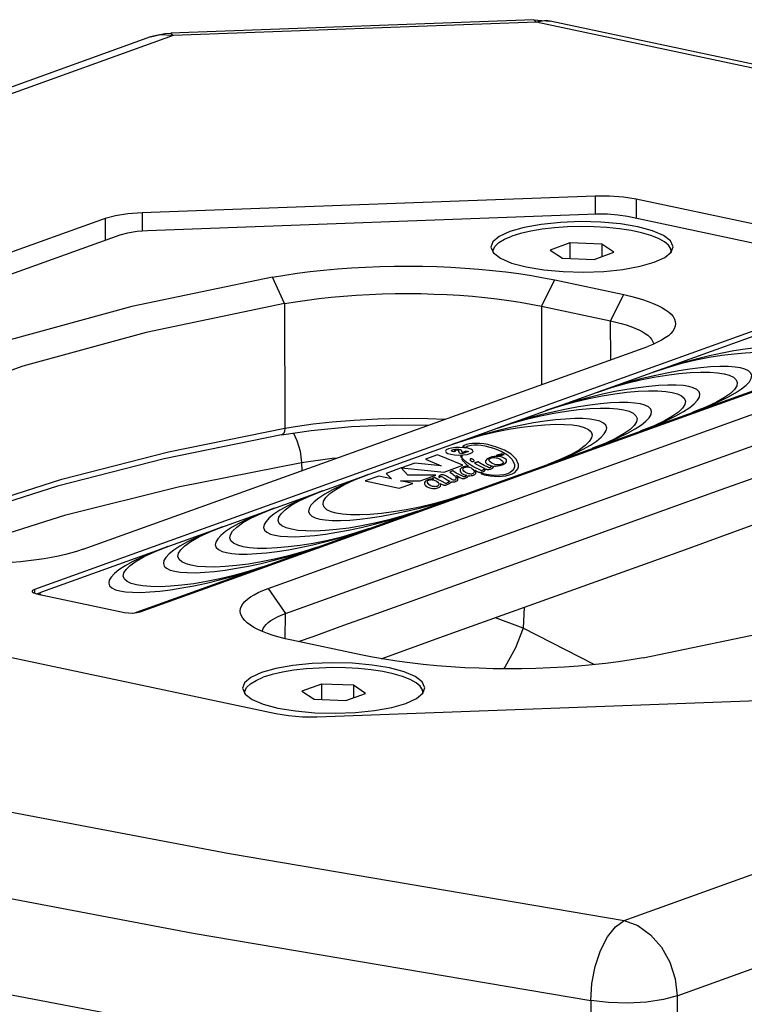
# Model space of a CAD drawing. Units: millimetres. Extents: x 0 to 420, y 0 to 297.
# Drawn here: x 361 to 374, y 259 to 277 of the extents above; entities that cross this region are included whole.
import ezdxf

# ---------------------------------------------------------------- set-up
doc = ezdxf.new("R2010")
doc.units = ezdxf.units.MM
doc.header["$LTSCALE"] = 23.1
doc.layers.get('0').update_dxf_attribs({"linetype": 'CONTINUOUS'})
doc.layers.add('SURFACE', color=7, linetype='CONTINUOUS')

msp = doc.modelspace()

# ---------------------------------------------------------------- linework, layer by layer
at = {"color": 7, "linetype": 'Continuous'}
for p, q in [((369.9922937, 276.8822642), (363.4639366, 276.6425783)), ((369.9922937, 276.8822642), (370.2858612, 276.8568395)), ((395.8391598, 271.4253182), (370.2858156, 276.8568492)), ((363.1021342, 276.5726789), (338.2937377, 267.657366)), ((371.0957931, 273.7109956), (362.947447, 273.411806)), ((384.0068159, 271.0690863), (371.834422, 273.6564086)), ((371.1201292, 273.3826878), (363.0486041, 273.0863189)), ((362.2833602, 273.3057143), (352.0738448, 269.6367538)), ((362.4685606, 273.3568477), (362.2833602, 273.3057143)), ((383.6188659, 270.8031185), (371.6763303, 273.3415828)), ((362.5485345, 273.0064299), (352.4659571, 269.3830867)), ((370.6418978, 272.8676811), (370.2889188, 272.7408322)), ((370.6418978, 272.8676811), (370.6422663, 272.5884569)), ((371.2140563, 272.8470035), (370.6418978, 272.8676811)), ((371.2140563, 272.8470035), (371.2143548, 272.6208185)), ((371.4332358, 272.699477), (371.2140563, 272.8470035)), ((369.2209834, 272.7948666), (369.2679038, 272.6873123)), ((369.2460546, 272.7393043), (369.2736103, 272.7644023)), ((369.2650459, 272.6938633), (369.261096, 272.718043)), ((370.2889188, 272.7408322), (370.5080983, 272.5933057)), ((371.0802568, 272.5726281), (371.4332358, 272.699477)), ((372.3493445, 272.6082719), (372.4652857, 272.7048326)), ((372.4742822, 272.7286239), (372.4499013, 272.7640522)), ((372.4586213, 272.6992822), (372.4610587, 272.7222662)), ((372.4610759, 272.7222662), (372.4611035, 272.7013495)), ((372.4652857, 272.7048326), (372.5009683, 272.7991954)), ((370.5080983, 272.5933057), (371.0802568, 272.5726281)), ((372.1587702, 272.5211763), (372.3493445, 272.6082719)), ((370.3718488, 272.2016761), (371.611475, 271.9381854)), ((370.1299391, 271.7301919), (371.3695653, 271.4667012)), ((374.3423435, 271.4276536), (361.0143128, 266.6380025)), ((374.4067859, 271.3580454), (361.139893, 266.5903652)), ((372.1302814, 271.1006924), (372.1428517, 271.0644666)), ((372.1428517, 271.0644666), (372.1447705, 271.0485473)), ((361.8895096, 267.3598453), (372.0427382, 271.0085781)), ((362.8491832, 266.2270443), (376.116076, 270.9947246)), ((362.9135241, 266.2343126), (376.2415547, 271.0239637)), ((365.2131293, 266.6533881), (375.366358, 270.3021209)), ((365.5274096, 266.202326), (375.6806382, 269.8510589)), ((353.3141003, 266.9633277), (365.3553825, 264.4038742)), ((360.9990341, 266.5766444), (361.0503049, 266.5604199)), ((361.0503049, 266.5604199), (362.632981, 266.2240117)), ((361.1173456, 266.5788879), (361.0601388, 266.5583296)), ((361.1085939, 266.5649366), (361.1086162, 266.5480255)), ((367.2463997, 265.3915752), (368.3896719, 265.8024207)), ((366.8840188, 265.4602901), (365.6443926, 265.7237808)), ((366.1758137, 264.9355852), (365.8228347, 264.8087363)), ((366.1758137, 264.9355852), (366.1761822, 264.656361)), ((366.7479722, 264.9149076), (366.1758137, 264.9355852)), ((366.7479722, 264.9149076), (366.7482707, 264.6887226)), ((366.9671517, 264.7673811), (366.7479722, 264.9149076)), ((367.9992016, 264.7727367), (368.0348842, 264.8670996)), ((364.7548993, 264.8627708), (364.8018197, 264.7552164)), ((364.8054626, 264.8201433), (364.7843964, 264.7951552)), ((364.7989618, 264.7617675), (364.7950119, 264.7859471)), ((365.8228347, 264.8087363), (366.0420142, 264.6612098)), ((366.6141727, 264.6405322), (366.9671517, 264.7673811)), ((367.8832603, 264.676176), (367.9992016, 264.7727367)), ((367.9848356, 264.8359436), (368.0027031, 264.8220685)), ((367.9925372, 264.7671863), (367.9949745, 264.7901703)), ((367.9949918, 264.7901703), (367.9950194, 264.7692536)), ((368.0027031, 264.8220685), (368.0101102, 264.8015846)), ((365.1285849, 264.5750303), (365.3922325, 264.5046128)), ((366.0420142, 264.6612098), (366.6141727, 264.6405322)), ((366.0940113, 264.3492871), (374.3585609, 264.6527435)), ((367.6926861, 264.5890805), (367.8832603, 264.676176))]:
    msp.add_line(p, q, dxfattribs=at)
at = {"color": 9, "linetype": 'Continuous'}
for p, q in [((370.0347997, 276.8362187), (363.5064425, 276.5965328)), ((370.0347997, 276.8362187), (369.9922937, 276.8822642)), ((370.2237157, 276.8652257), (370.0347997, 276.8362187)), ((395.5881439, 271.4046877), (370.0347997, 276.8362187)), ((370.2858156, 276.8568492), (370.2237157, 276.8652257)), ((363.5064425, 276.5965328), (338.6980252, 267.6812124)), ((363.4639366, 276.6425783), (363.5064425, 276.5965328)), ((371.0957931, 273.7109956), (371.0962265, 273.3826563)), ((371.834422, 273.6564086), (371.8348819, 273.3078816)), ((362.947447, 273.411806), (362.9478864, 273.0788273)), ((362.2833602, 273.3057143), (362.2838807, 272.9113221)), ((365.5096603, 271.777594), (365.2935565, 272.2537772)), ((370.1299391, 271.7301919), (370.3718488, 272.2016761)), ((365.5096603, 271.777594), (365.5162273, 269.5349857)), ((371.3695653, 271.4667012), (371.611475, 271.9381854)), ((370.1299391, 271.7301919), (370.1324566, 270.3220864)), ((371.3793619, 270.7701827), (371.3695653, 271.4667012)), ((363.4221113, 269.109552), (365.5162273, 269.5349857)), ((371.6176871, 260.6839221), (396.4258458, 269.5991496)), ((365.8144631, 268.9172664), (365.8214074, 268.7728386)), ((372.5688357, 259.3289382), (397.3769733, 268.2441581)), ((361.0143128, 266.6380025), (361.0144002, 266.5717818)), ((365.2131293, 266.6533881), (365.5274096, 266.202326)), ((369.8195888, 266.316287), (369.7997279, 265.9434974)), ((362.8491832, 266.2270443), (362.8491931, 266.2195384)), ((365.5222661, 265.7516847), (365.5274096, 266.202326)), ((371.0810487, 265.2859326), (369.7997279, 265.9434974)), ((371.0162793, 259.2429659), (371.0185621, 257.5132461)), ((372.5688357, 259.3289382), (372.5711186, 257.5992184))]:
    msp.add_line(p, q, dxfattribs=at)
at = {"color": 7, "linetype": 'Continuous'}
for points in [[(363.1021342, 276.5726789), (363.3589533, 276.6340985), (363.4639154, 276.6425775)], [(371.834422, 273.6564086), (371.6087764, 273.6924566), (371.3568439, 273.7110752), (371.0957931, 273.7109956)], [(362.947447, 273.411806), (362.6950682, 273.3930336), (362.4685606, 273.3568477)], [(371.6763303, 273.3415828), (371.5064151, 273.3687276), (371.3167052, 273.3827478), (371.1201292, 273.3826878)], [(372.5009683, 272.7991954), (372.4540479, 272.9067498), (372.3274324, 273.0019814), (372.1272827, 273.0869359), (371.863635, 273.1573534), (371.5497099, 273.2097028), (371.2012487, 273.2413592), (370.8357248, 273.250735), (370.4714671, 273.2373603), (370.126741, 273.2019056), (369.8188326, 273.1461488), (369.5631815, 273.0728857)], [(363.0486041, 273.0863189), (362.8585582, 273.0721829), (362.6879938, 273.0449343), (362.5485345, 273.0064299)], [(369.5631815, 273.0728857), (369.3726072, 272.9857902), (369.256666, 272.8892295), (369.2209834, 272.7948666)], [(372.4610587, 272.7222662), (372.454572, 272.7619747), (372.415294, 272.8271973), (372.3412973, 272.8900287), (372.234235, 272.9490654), (372.0964986, 273.0029886), (371.931165, 273.0505938), (371.7419273, 273.0908175), (371.5330129, 273.1227612), (371.3090886, 273.1457114), (371.0751565, 273.1591553), (370.8364422, 273.1627926), (370.5982781, 273.1565422), (370.3659846, 273.1405436), (370.1447507, 273.1151541), (369.9395183, 273.0809411), (369.754872, 273.0386687), (369.5949365, 272.9892811)], [(369.261096, 272.718043), (369.2639007, 272.7444912), (369.295897, 272.8101043), (369.3628568, 272.8737081), (369.4632845, 272.9338818), (369.5949365, 272.9892811)], [(369.2679038, 272.6873123), (369.3945193, 272.5920807), (369.594669, 272.5071261), (369.8583167, 272.4367087), (370.1722418, 272.3843592), (370.520703, 272.3527029), (370.8862269, 272.3433271), (371.2504846, 272.3567018), (371.5952107, 272.3921565), (371.9031192, 272.4479133), (372.1587702, 272.5211763)], [(365.2935565, 272.2537772), (365.5127039, 272.2908218), (365.7387637, 272.3242196), (365.9717697, 272.3539785), (366.2131708, 272.3801994), (366.4617195, 272.4026191), (366.7133427, 272.4208476), (366.9677902, 272.434913), (367.2253086, 272.4448283), (367.4824433, 272.4504949), (367.7381528, 272.4519899), (367.9934579, 272.4493757), (368.247966, 272.4426556), (368.502693, 272.4317442), (368.7565528, 272.4165855), (369.0060973, 272.3973502), (369.2515756, 272.3740199), (369.4927221, 272.3465727), (369.7255877, 272.3154823), (369.9490189, 272.2810358), (370.1644286, 272.2431031), (370.3718488, 272.2016761)], [(365.2935565, 272.2537772), (362.7618132, 271.7263796), (360.5086803, 271.1096542)], [(365.5096603, 271.777594), (365.7089811, 271.811329), (365.9143457, 271.8417315), (366.1265729, 271.8688488), (366.3460613, 271.8926835), (366.5715276, 271.9130602), (366.8012685, 271.929759), (367.0336542, 271.9426039), (367.267351, 271.9515936), (367.5010988, 271.9567708), (367.7339212, 271.9581702), (367.9659747, 271.9557942), (368.1976997, 271.9496373), (368.4292485, 271.9396922), (368.6596233, 271.9259444), (368.8875387, 271.9083778), (369.1116518, 271.8870213), (369.3303897, 271.8620844), (369.5421225, 271.8338217), (369.7456256, 271.8024348), (369.9412966, 271.7679127), (370.1299391, 271.7301919)], [(365.5096603, 271.777594), (363.0208169, 271.2591331), (360.805863, 270.652858), (358.9052511, 269.9698412), (357.3536927, 269.2225571), (356.1795244, 268.4246533)], [(371.611475, 271.9381854), (371.7316976, 271.9107765), (371.8446353, 271.8814097), (371.9503598, 271.8500997), (372.0494595, 271.8166159), (372.1410594, 271.7811383), (372.2234497, 271.7443269), (372.2965142, 271.7063426), (372.3605944, 271.6670503), (372.4152562, 271.626707), (372.4606012, 271.5851616), (372.4962526, 271.5425414), (372.5215761, 271.4995401), (372.5366399, 271.4561584), (372.5413763, 271.4123903), (372.5357574, 271.3689495), (372.52003, 271.3259952), (372.4942309, 271.2833658), (372.4585091, 271.24131), (372.4432856, 271.2263787)], [(371.3695653, 271.4667012), (371.4700187, 271.4438673), (371.5643995, 271.419392), (371.6527645, 271.393288), (371.735602, 271.365363), (371.8121779, 271.3357672), (371.8810597, 271.3050515), (371.9421472, 271.2733508), (371.9957235, 271.2405531), (372.0414233, 271.2068735), (372.0793298, 271.1721867), (372.1091262, 271.1365995), (372.1302814, 271.1006924)], [(372.4432856, 271.2263787), (372.4126144, 271.1996601), (372.356495, 271.1585967), (372.2911789, 271.1188901), (372.2173234, 271.0807802), (372.1345448, 271.0440044), (372.0427382, 271.0085781)], [(365.4577274, 269.4159336), (365.9920912, 269.4973018), (366.7142005, 269.5671152), (367.4723206, 269.5988554), (368.1023339, 269.5925278)], [(365.4577065, 269.4159298), (363.3461271, 268.9867009), (361.425084, 268.4951684), (359.71989, 267.9483119), (358.253161, 267.354281), (358.1722946, 267.3120243)], [(371.9623111, 265.408189), (374.4940544, 265.9355866), (376.7471873, 266.5523121), (378.6805599, 267.2471019), (380.2588624, 268.007267), (381.4532698, 268.8189241)], [(368.3896719, 265.8024207), (372.7189089, 267.3582122), (373.9047343, 267.7844756), (375.0327909, 268.1903009)], [(361.8895096, 267.3598453), (361.7899061, 267.3264526), (361.6832763, 267.2950734), (361.5696793, 267.2656872), (361.4483028, 267.2381331), (361.3197858, 267.2126476), (361.1864618, 267.1896952), (361.048875, 267.1693061), (360.9065653, 267.1513931), (360.7604996, 267.136083), (360.6101448, 267.1233477)], [(361.0143128, 266.6380025), (360.9795675, 266.618626), (360.9726937, 266.6040977)], [(364.8142248, 266.0582177), (364.7952664, 266.0768046), (364.759615, 266.1194248), (364.7342915, 266.1624261), (364.7192277, 266.2058079), (364.7144913, 266.2495759), (364.7201102, 266.2930167), (364.7358375, 266.335971), (364.7616366, 266.3786004), (364.7973585, 266.4206562), (364.8432532, 266.4623061), (364.8993726, 266.5033695), (364.9646887, 266.5430761), (365.0385442, 266.581186), (365.1213228, 266.6179618), (365.2131293, 266.6533881)], [(360.9726937, 266.6040977), (360.9742404, 266.597005), (360.9990341, 266.5766444)], [(361.139893, 266.5903652), (361.1173997, 266.5789741), (361.1085934, 266.5649366)], [(361.1085934, 266.5649366), (361.1146272, 266.5533061), (361.1323018, 266.5429909)], [(362.632981, 266.2240117), (362.702855, 266.2144828), (362.7809698, 266.213104), (362.8546628, 266.2200542), (362.9135241, 266.2343126)], [(362.7776781, 266.2131621), (362.8150857, 266.2181049), (362.8491832, 266.2270443)], [(365.1122773, 265.8819587), (365.1148379, 265.9016139), (365.1280308, 265.9374781), (365.1496489, 265.9730678), (365.1795661, 266.0081745), (365.2179897, 266.0429373), (365.2649606, 266.0772047), (365.3196157, 266.1103333), (365.3814025, 266.1421226), (365.4506391, 266.1727913), (365.5274096, 266.202326)], [(365.6443926, 265.7237808), (365.52417, 265.7511897), (365.4112323, 265.7805566), (365.3055078, 265.8118665), (365.2064081, 265.8453503), (365.1148082, 265.8808279), (365.0324179, 265.9176393), (364.9593534, 265.9556237), (364.8952731, 265.9949159), (364.8406114, 266.0352592), (364.8142248, 266.0582177)], [(371.9623111, 265.408189), (371.7431638, 265.3711444), (371.5171039, 265.3377466), (371.284098, 265.3079878), (371.0426969, 265.2817668), (370.7941482, 265.2593471), (370.542525, 265.2411186), (370.2880775, 265.2270533), (370.030559, 265.2171379), (369.7734244, 265.2114713), (369.5177148, 265.2099763), (369.2624098, 265.2125905), (369.0079016, 265.2193106), (368.7531746, 265.230222), (368.4993148, 265.2453807), (368.2497703, 265.264616), (368.004292, 265.2879464), (367.7631455, 265.3153935), (367.5302799, 265.3464839), (367.3068487, 265.3809304), (367.091439, 265.4188631), (366.8840188, 265.4602901)], [(368.0348842, 264.8670996), (367.9879638, 264.974654), (367.8613483, 265.0698855), (367.6611986, 265.1548401), (367.3975509, 265.2252575), (367.0836257, 265.277607), (366.7351646, 265.3092633), (366.3696407, 265.3186391), (366.005383, 265.3052644), (365.6606569, 265.2698097), (365.3527484, 265.2140529), (365.0970974, 265.1407899)], [(367.9949745, 264.7901703), (367.9884879, 264.8298789), (367.9492098, 264.8951014), (367.8752132, 264.9579329), (367.7681509, 265.0169696), (367.6304145, 265.0708928), (367.4650808, 265.1184979), (367.2758432, 265.1587217), (367.0669288, 265.1906654), (366.8430045, 265.2136155), (366.6090724, 265.2270594), (366.370358, 265.2306968), (366.132194, 265.2244463), (365.8999005, 265.2084477), (365.6786665, 265.1830583), (365.4734341, 265.1488452), (365.2887878, 265.1065728), (365.1288523, 265.0571853)], [(365.0970974, 265.1407899), (364.9065231, 265.0536944), (364.7905819, 264.9571337), (364.7548993, 264.8627708)], [(364.7950119, 264.7859471), (364.7978165, 264.8123954), (364.8298129, 264.8780085), (364.8967727, 264.9416123), (364.9972003, 265.0017859), (365.1288523, 265.0571853)], [(364.8018197, 264.7552164), (364.9284351, 264.6599848), (365.1285849, 264.5750303)], [(366.0546189, 264.4206071), (366.4201428, 264.4112312), (366.7844005, 264.4246059), (367.1291265, 264.4600606), (367.437035, 264.5158174), (367.6926861, 264.5890805)], [(365.3553825, 264.4038742), (365.581028, 264.3678261), (365.8329606, 264.3492075), (366.0940113, 264.3492871)], [(365.3922325, 264.5046128), (365.7061577, 264.4522634), (366.0546189, 264.4206071)], [(350.2991219, 261.454618), (356.9515944, 260.0405914), (363.8647976, 258.7255336)]]:
    msp.add_lwpolyline(points, dxfattribs=at)
at = {"color": 9, "linetype": 'Continuous'}
for points in [[(363.5064425, 276.5965328), (363.2607184, 276.6094816), (363.1021342, 276.5726789)], [(365.5162274, 269.5349857), (365.7407485, 269.5725554), (366.0270911, 269.6129361), (366.3694491, 269.6513718), (366.7594702, 269.6834404), (367.1856441, 269.7054084), (367.6337204, 269.7146126), (368.0878044, 269.7097423), (368.3926241, 269.6968484)], [(365.5162273, 269.5349857), (365.5094739, 269.4794741), (365.4906532, 269.4381046), (365.4625992, 269.4171063), (365.4577274, 269.4159336)], [(365.6719134, 269.4485479), (365.7334951, 269.3179771), (365.7888508, 269.1219712), (365.8144631, 268.9172664)], [(373.3649201, 268.4326925), (374.0394595, 268.6750275), (374.6437259, 268.8924513), (375.1881375, 269.0871124), (375.6804532, 269.2648034)], [(358.0574055, 267.3364447), (358.3273574, 267.477459), (359.8007281, 268.073629), (361.5073103, 268.6202319), (363.4221113, 269.109552)], [(365.8144631, 268.9172664), (366.368702, 268.9953284), (366.4629398, 269.0033841)], [(359.1339647, 267.1435084), (359.781576, 267.4075797), (361.5742977, 267.9776131), (363.5967693, 268.483396), (365.8144631, 268.9172664)], [(365.7598202, 265.6992459), (366.0241798, 265.7937928), (366.5745624, 265.9926831), (367.1674522, 266.2054532), (367.8039168, 266.434253), (368.4865611, 266.6795543), (373.3649201, 268.4326925)], [(338.6980252, 267.6812124), (344.7252649, 266.0942226), (351.0521172, 264.5960885), (357.6577008, 263.1920266), (364.5207704, 261.886555), (371.6176871, 260.6839221)], [(337.847854, 266.2931324), (343.9212746, 264.6939788), (350.2955498, 263.1846273), (356.9505729, 261.7700575), (363.8650066, 260.4548058), (371.0162793, 259.2429659)], [(369.7997279, 265.9434974), (369.3046257, 266.1258798), (369.2964343, 266.1282821)], [(369.7997267, 265.9434972), (369.6612369, 265.588671), (369.4716384, 265.2423186), (369.4487517, 265.2106825)], [(371.0162793, 259.2429659), (371.0365387, 259.5520606), (371.0967509, 259.8598192), (371.1926344, 260.1446513), (371.3178643, 260.3877848), (371.4631866, 260.5716083), (371.6177082, 260.6839297)], [(371.6177082, 260.6839297), (371.8635361, 260.5923959), (372.0927149, 260.4285149), (372.2896266, 260.203455), (372.4408518, 259.9325536), (372.5360848, 259.6342722), (372.5688357, 259.3289382)], [(372.5688357, 259.3289382), (372.3238992, 259.2628805), (372.0185674, 259.2181544), (371.6802304, 259.1992464), (371.3365619, 259.2077417), (371.0162793, 259.2429659)]]:
    msp.add_lwpolyline(points, dxfattribs=at)
at = {"layer": 'SURFACE', "color": 7, "linetype": 'Continuous'}
for p, q in [((372.4050212, 270.6350775), (372.13662, 270.5441465)), ((371.4111661, 270.277919), (371.1427646, 270.1869879)), ((370.479444, 269.943089), (370.2110425, 269.852158)), ((369.6098116, 269.6305721), (369.3414104, 269.5396411)), ((371.9203341, 269.4888368), (372.169423, 269.5838752)), ((368.8023174, 269.3403855), (368.5339159, 269.2494544)), ((368.586895, 269.1240601), (368.5526093, 269.111739)), ((368.5824786, 269.1249988), (368.586895, 269.1240601)), ((368.6594022, 269.0875919), (368.6462568, 269.1264026)), ((368.693651, 269.1315183), (368.7018478, 269.1018786)), ((368.8163111, 269.1199992), (368.7013319, 269.0786795)), ((368.7018478, 269.1018786), (368.776072, 269.1285523)), ((368.8048271, 269.1764317), (368.7370172, 269.1865242)), ((368.7718229, 269.1954442), (368.7914988, 269.2077872)), ((368.776072, 269.1285523), (368.8163111, 269.1199992)), ((368.2619414, 269.0553951), (368.045079, 268.9774619)), ((368.045079, 268.9774619), (368.3273111, 268.8627229)), ((368.7192008, 268.8694321), (368.2619414, 269.0553951)), ((368.6463498, 269.0531128), (368.7216801, 269.0558808)), ((368.7013319, 269.0786795), (368.6594022, 269.0875919)), ((368.7170668, 268.9865403), (368.7135574, 268.9871184)), ((368.7176456, 268.9857807), (368.7170668, 268.9865403)), ((369.3500508, 269.0574076), (369.3134024, 269.0442374)), ((369.3134024, 269.0442374), (369.3228872, 269.0422213)), ((369.3228872, 269.0422213), (369.3369151, 269.0472625)), ((369.3369151, 269.0472625), (369.3831518, 269.0374346)), ((369.3455078, 269.0503504), (369.3595356, 269.0553916)), ((369.3917446, 269.0405225), (369.3455078, 269.0503504)), ((369.3595356, 269.0553916), (369.3500508, 269.0574076)), ((369.3698718, 269.0645307), (369.3574659, 269.0600724)), ((369.3574659, 269.0600724), (369.4131875, 269.0482284)), ((369.4206429, 269.0599189), (369.3698718, 269.0645307)), ((369.3762171, 269.0606384), (369.4329654, 269.0553359)), ((369.4211461, 269.0510884), (369.3762171, 269.0606384)), ((369.3831518, 269.0374346), (369.3917446, 269.0405225)), ((369.4039062, 269.0767615), (369.391483, 269.072297)), ((369.391483, 269.072297), (369.4206429, 269.0599189)), ((369.4596278, 269.0649175), (369.4039062, 269.0767615)), ((369.4400613, 269.0578859), (369.4067401, 269.0716074)), ((369.4067401, 269.0716074), (369.4516692, 269.0620574)), ((369.4131875, 269.0482284), (369.4211461, 269.0510884)), ((369.4329654, 269.0553359), (369.4400613, 269.0578859)), ((369.4516692, 269.0620574), (369.4596278, 269.0649175)), ((367.610263, 268.8212035), (367.3398438, 268.7240238)), ((367.7296558, 268.6925061), (367.610263, 268.8212035)), ((367.8541889, 268.9088624), (367.6118849, 268.8217864)), ((367.6118849, 268.8217864), (368.3789995, 268.747175)), ((368.3273111, 268.8627229), (367.8541889, 268.9088624)), ((368.3789995, 268.747175), (368.7192008, 268.8694321)), ((368.5324154, 268.7705922), (368.48032, 268.7461645)), ((368.5353653, 268.7686283), (368.5324154, 268.7705922)), ((368.7471206, 268.9208538), (368.7668568, 268.9012605)), ((368.9908844, 268.9307365), (368.9869601, 268.9301373)), ((368.992429, 268.9295768), (368.9908844, 268.9307365)), ((369.0739724, 268.7807644), (369.0586623, 268.7728239)), ((366.7660212, 268.6065848), (367.0023305, 268.6990536)), ((367.2035682, 268.6750509), (366.9591161, 268.587203)), ((366.9591161, 268.587203), (367.5715878, 268.4570181)), ((367.431042, 268.6266999), (367.2035682, 268.6750509)), ((367.3398438, 268.7240238), (367.431042, 268.6266999)), ((367.5947223, 268.5919086), (367.9490716, 268.5926732)), ((367.8160399, 268.5448661), (367.5947223, 268.5919086)), ((368.230318, 268.6937438), (367.7296558, 268.6925061)), ((367.9490716, 268.5926732), (368.230318, 268.6937438)), ((368.2070781, 268.6524634), (368.1626727, 268.6331367)), ((368.1626727, 268.6331367), (368.1863841, 268.6185196)), ((368.2098758, 268.6505661), (368.2070781, 268.6524634)), ((368.2847993, 268.6496749), (368.2924212, 268.6496709)), ((368.3892468, 268.636412), (368.4346298, 268.6087215)), ((368.48032, 268.7461645), (368.5027204, 268.733104)), ((368.5028019, 268.6254543), (368.48171, 268.6386115)), ((365.9585698, 268.3164137), (366.1948791, 268.4088824)), ((367.5715878, 268.4570181), (367.8160399, 268.5448661)), ((368.4801131, 268.583874), (368.4499475, 268.5625561)), ((365.0890024, 268.0039201), (365.3253117, 268.0963888)), ((364.1572372, 267.6690746), (364.3935464, 267.7615433)), ((363.1737, 267.315624), (363.4100092, 267.4080927)), ((365.7933048, 267.3912459), (366.0196981, 267.4392367)), ((366.2635465, 267.5138548), (366.0231631, 267.465536))]:
    msp.add_line(p, q, dxfattribs=at)
for points in [[(372.13662, 270.5441465), (372.3993239, 270.6310068), (372.6574092, 270.7034543), (372.9076779, 270.763364), (373.1480616, 270.8116847), (373.3769863, 270.8491638), (373.5934386, 270.8767372), (373.7962619, 270.8945458), (373.9830634, 270.9025248), (374.1498453, 270.900797)], [(374.7048261, 270.9782844), (374.6058581, 270.9938494), (374.4792538, 271.0031877), (374.3309895, 271.0040767), (374.1655689, 270.9963328), (373.9866606, 270.9805365), (373.7954969, 270.9568565), (373.5925831, 270.9253562), (373.3779246, 270.8859787), (373.1515292, 270.8379854), (372.9136201, 270.7806175), (372.6645268, 270.7133684), (372.4050212, 270.6350775)], [(371.1427646, 270.1869879), (371.4054688, 270.2738482), (371.6635543, 270.3462957), (371.9138232, 270.4062052), (372.1542069, 270.4545259), (372.3831316, 270.4920049), (372.5995838, 270.5195784), (372.802407, 270.5373869), (372.9892085, 270.5453661), (373.1559904, 270.5436383), (373.2989976, 270.5325661), (373.4135691, 270.5142496)], [(373.7109708, 270.6211259), (373.6120029, 270.6366907), (373.4853987, 270.6460291), (373.3371345, 270.646918), (373.171714, 270.6391741), (372.9928059, 270.6233778), (372.8016424, 270.5996978), (372.5987287, 270.5681974), (372.3840702, 270.52882), (372.1576748, 270.4808268), (371.9197655, 270.423459), (371.670672, 270.3562099), (371.4111661, 270.277919)], [(372.8520563, 269.8236668), (373.1011451, 269.9187052), (373.3083122, 270.0081223), (373.479537, 270.0919234), (373.619077, 270.1702001), (373.7287896, 270.2429945), (373.8113859, 270.3104417), (373.8694516, 270.3727294), (373.903187, 270.4298708), (373.9125007, 270.4817147), (373.8971193, 270.5278888), (373.8559547, 270.5672644), (373.790803, 270.5986854), (373.7109708, 270.6211259)], [(373.4135691, 270.5142496), (373.5070262, 270.4883484), (373.5824525, 270.452991), (373.6313057, 270.4088836), (373.6513536, 270.3569371), (373.6411424, 270.2981878), (373.6002835, 270.2332912), (373.5279874, 270.1625202), (373.4207204, 270.085905), (373.2754645, 270.0036744), (373.0883692, 269.9161373), (372.8520563, 269.8236668)], [(370.2110425, 269.852158), (370.4737466, 269.9390182), (370.7318321, 270.0114657), (370.982101, 270.0713753), (371.2224848, 270.119696), (371.4514094, 270.157175), (371.6678617, 270.1847484), (371.8706849, 270.202557), (372.0574863, 270.2105361), (372.2242682, 270.2088083), (372.3672755, 270.1977362), (372.4818469, 270.1794196)], [(372.7792486, 270.2862959), (372.6802808, 270.3018608), (372.5536766, 270.3111991), (372.4054123, 270.312088), (372.2399919, 270.3043441), (372.0610838, 270.2885478), (371.8699203, 270.2648678), (371.6670066, 270.2333675), (371.4523481, 270.1939901), (371.2259527, 270.1459968), (370.9880434, 270.088629), (370.7389498, 270.02138), (370.479444, 269.943089)], [(372.169423, 269.5838752), (372.3765901, 269.6732924), (372.5478149, 269.7570935), (372.6873548, 269.8353701), (372.7970675, 269.9081645), (372.8796638, 269.9756118), (372.9377294, 270.0378995), (372.9714649, 270.0950409), (372.9807786, 270.1468848), (372.9653972, 270.1930589), (372.9242325, 270.2324344), (372.8590808, 270.2638554), (372.7792486, 270.2862959)], [(372.4818469, 270.1794196), (372.5753041, 270.1535185), (372.6507304, 270.118161), (372.6995836, 270.0740537), (372.7196315, 270.0221072), (372.7094203, 269.9633578), (372.6685613, 269.8984612), (372.5962653, 269.8276902), (372.4889983, 269.7510751), (372.3437423, 269.6688445)], [(369.3414104, 269.5396411), (369.6041144, 269.6265014), (369.8621997, 269.6989489), (370.1124684, 269.7588586), (370.3528521, 269.8071793), (370.5817767, 269.8446584), (370.7982291, 269.8722318), (371.0010524, 269.8900404), (371.1878538, 269.8980195), (371.3546357, 269.8962916), (371.4976431, 269.8852194), (371.6122149, 269.8669028)], [(371.9096166, 269.9737791), (371.8106486, 269.989344), (371.6840443, 269.9986824), (371.5357799, 269.9995713), (371.3703593, 269.9918275), (371.1914511, 269.9760312), (371.0002874, 269.9523511), (370.7973736, 269.9208508), (370.5827151, 269.8814733), (370.3563197, 269.83348), (370.1184105, 269.7761122), (369.8693172, 269.7088631), (369.6098116, 269.6305721)], [(371.6122149, 269.8669028), (371.7056724, 269.8410016), (371.7810989, 269.8056441), (371.8299523, 269.7615367), (371.8500004, 269.7095902)], [(372.0100325, 269.6630947), (372.0680982, 269.7253825), (372.1018337, 269.7825239), (372.1111473, 269.8343678), (372.0957657, 269.880542), (372.0546008, 269.9199175), (371.9894489, 269.9513386), (371.9096166, 269.9737791)], [(371.1021221, 269.6835924), (371.0031542, 269.6991573), (370.87655, 269.7084956), (370.7282858, 269.7093845), (370.5628653, 269.7016406), (370.3839572, 269.6858443), (370.1927937, 269.6621643), (369.98988, 269.6306639), (369.7752215, 269.5912865), (369.5488261, 269.5432933), (369.3109168, 269.4859255), (369.0618233, 269.4186764), (368.8023174, 269.3403855)], [(370.2432075, 268.8861333), (370.4922964, 268.9811717), (370.6994635, 269.0705888), (370.8706883, 269.1543899), (371.0102283, 269.2326666), (371.1199409, 269.305461), (371.2025372, 269.3729082), (371.2606028, 269.4351959), (371.2943383, 269.4923373), (371.303652, 269.5441812), (371.2882706, 269.5903553), (371.2471059, 269.6297309), (371.1819543, 269.6611519), (371.1021221, 269.6835924)], [(371.8500004, 269.7095902), (371.8397893, 269.6508409), (371.7989303, 269.5859443), (371.7266342, 269.5151732), (371.6193669, 269.4385581), (371.4741106, 269.3563275), (371.2870151, 269.2687905), (371.0507021, 269.17632)], [(371.0507021, 269.17632), (371.2997908, 269.2713583), (371.506958, 269.3607754), (371.678183, 269.4445764), (371.8177232, 269.5228531), (371.9274361, 269.5956474), (372.0100325, 269.6630947)], [(372.3437423, 269.6688445), (372.1566471, 269.5813074), (371.9203341, 269.4888368)], [(368.5339159, 269.2494544), (368.79662, 269.3363147), (369.0547056, 269.4087622), (369.3049744, 269.4686717), (369.5453582, 269.5169924), (369.7742828, 269.5544715), (369.9907351, 269.5820449), (370.1935583, 269.5998534), (370.3803597, 269.6078326), (370.5471416, 269.6061048), (370.6901489, 269.5950326), (370.8047203, 269.5767161)], [(370.8047203, 269.5767161), (370.8981775, 269.5508149), (370.9736038, 269.5154575), (371.022457, 269.4713501), (371.0425049, 269.4194036), (371.0322937, 269.3606543), (370.9914348, 269.2957577), (370.9191387, 269.2249867), (370.8118717, 269.1483715), (370.6666157, 269.0661409), (370.4795205, 268.9786038), (370.2432075, 268.8861333)], [(368.4561612, 269.163641), (368.4193793, 269.144829), (368.4045093, 269.1232981), (368.414172, 269.1024689), (368.4481848, 269.0827335), (368.5008942, 269.0672083)], [(368.7370172, 269.1865242), (368.6592683, 269.1905438), (368.5839296, 269.1877784), (368.5124631, 269.1782829), (368.4561612, 269.163641)], [(368.5122677, 269.1294549), (368.5121602, 269.1356027), (368.5185673, 269.1422909), (368.5309329, 269.1482905)], [(368.5526093, 269.111739), (368.5319154, 269.1174284), (368.518755, 269.1234363), (368.5122677, 269.1294549)], [(368.5309329, 269.1482905), (368.5491152, 269.1533306), (368.5705866, 269.1569087), (368.5920414, 269.1586817)], [(368.5717485, 269.1399158), (368.5664155, 269.137354), (368.5638243, 269.1346928), (368.5640581, 269.132225)], [(368.5640581, 269.132225), (368.5674541, 269.1296603), (368.573831, 269.1271975), (368.5824786, 269.1249988)], [(368.5959973, 269.1439168), (368.5874402, 269.1432705), (368.5789925, 269.1419033), (368.5717485, 269.1399158)], [(368.5920414, 269.1586817), (368.6145485, 269.1587531), (368.6379249, 269.1570937), (368.6576563, 269.154011)], [(368.623085, 269.1417117), (368.6143706, 269.1431075), (368.6049395, 269.1438539), (368.5959973, 269.1439168)], [(368.6385674, 269.1357959), (368.6343207, 269.1381134), (368.6291178, 269.1401198), (368.623085, 269.1417117)], [(368.6462568, 269.1264026), (368.6447081, 269.129731), (368.6421952, 269.1328843), (368.6385674, 269.1357959)], [(368.6576563, 269.154011), (368.6670879, 269.1516093), (368.6754666, 269.1486149), (368.6823317, 269.1451049)], [(368.6823317, 269.1451049), (368.6877602, 269.1409398), (368.6914644, 269.1363745), (368.693651, 269.1315183)], [(368.8337674, 269.2534692), (368.7841061, 269.2407356), (368.7426719, 269.2228832), (368.711068, 269.2007694)], [(368.711068, 269.2007694), (368.7322183, 269.1993747), (368.7525718, 269.1975848), (368.7718229, 269.1954442)], [(368.7914988, 269.2077872), (368.8139938, 269.2189255), (368.8399325, 269.2280628), (368.8692503, 269.2344479)], [(368.8494967, 269.0800349), (368.8862481, 269.0988326), (368.9011115, 269.1203603), (368.8914485, 269.1411973), (368.857458, 269.1609271), (368.8048271, 269.1764317)], [(369.1660477, 269.2419392), (369.0954172, 269.2551256), (369.0242827, 269.2626016), (368.9554322, 269.2644435), (368.8895812, 269.2610714), (368.8337674, 269.2534692)], [(368.8692503, 269.2344479), (368.9197403, 269.2394566), (368.9818464, 269.2397487), (369.0484071, 269.2338778), (369.1142351, 269.2217292)], [(369.1142351, 269.2217292), (369.2655786, 269.1794122), (369.4040982, 269.1242931), (369.5214303, 269.0556765), (369.6062564, 268.9743343), (369.6467407, 268.884965)], [(369.7183282, 268.8854933), (369.6745934, 268.9814446), (369.5858194, 269.067504), (369.4649448, 269.1400551), (369.3221949, 269.1980269), (369.1660477, 269.2419392)], [(368.5008942, 269.0672083), (368.5686339, 269.0571278), (368.6463498, 269.0531128)], [(368.7002125, 269.0424766), (368.6919244, 269.0421271), (368.6834869, 269.0418401), (368.6749096, 269.0416157)], [(368.6749096, 269.0416157), (368.6780429, 269.0312106), (368.6815822, 269.020924), (368.6855347, 269.0107587)], [(368.6855347, 269.0107587), (368.6875081, 269.0095209), (368.6918794, 269.0085419), (368.6967189, 269.0082605)], [(368.6967189, 269.0082605), (368.7012306, 269.0087915), (368.7048664, 269.0099847), (368.7060143, 269.01132)], [(368.7060143, 269.01132), (368.7034991, 269.0215543), (368.7015956, 269.0319441), (368.7002125, 269.0424766)], [(368.7013409, 268.9800172), (368.7009237, 268.9753059), (368.7046258, 268.9700671), (368.7128847, 268.9585839)], [(368.7135574, 268.9871184), (368.7104645, 268.9869306), (368.7077791, 268.9864041), (368.7056964, 268.9855765), (368.7042098, 268.9844536), (368.703201, 268.9830818), (368.7024003, 268.9815579), (368.7013409, 268.9800172)], [(368.7128847, 268.9585839), (368.7178747, 268.9521816), (368.7237724, 268.9452441), (368.7306192, 268.9377338), (368.7384194, 268.9296144), (368.7471206, 268.9208538)], [(369.0444939, 268.773282), (368.8966327, 268.8481975), (368.7894366, 268.9191736), (368.7176456, 268.9857807)], [(368.7216801, 269.0558808), (368.7931554, 269.0653807), (368.8494967, 269.0800349)], [(368.8570979, 268.9838813), (368.8494567, 268.9805113), (368.8461539, 268.9759494), (368.8459849, 268.970687), (368.8474711, 268.965227), (368.8508073, 268.9595444), (368.8565447, 268.9534962)], [(368.8565447, 268.9534962), (368.8613534, 268.9497218), (368.8666933, 268.9463635), (368.8725964, 268.943287), (368.8790528, 268.9404199), (368.8862202, 268.9381091), (368.8942098, 268.9368502), (368.9026729, 268.9367854), (368.9093272, 268.9377252)], [(368.9098771, 268.9681085), (368.9050612, 268.9718848), (368.8997162, 268.975244), (368.8938099, 268.9783217), (368.8873523, 268.9811911), (368.8801859, 268.9835047), (368.8721989, 268.9847639), (368.8637395, 268.9848255), (368.8570979, 268.9838813)], [(368.9093272, 268.9377252), (368.9169394, 268.9411023), (368.9202178, 268.9456652), (368.9203756, 268.9509247), (368.9188953, 268.956382), (368.9155808, 268.9620624), (368.9098771, 268.9681085)], [(369.2057314, 269.0103148), (369.1559894, 268.9855938), (369.1267633, 268.9527378), (369.1271023, 268.9183475), (369.1547647, 268.8903535), (369.2020347, 268.8696885)], [(369.2897414, 268.885148), (369.2377488, 268.9066942), (369.2069609, 268.9290067), (369.1892751, 268.9507335), (369.1838574, 268.9706124), (369.1934073, 268.9872153), (369.2173795, 268.9999714)], [(369.3198157, 269.0288293), (369.2809071, 269.026544), (369.2410597, 269.0202794), (369.2057314, 269.0103148)], [(369.2173795, 268.9999714), (369.2348584, 269.0048479), (369.254259, 269.0080327), (369.2733763, 269.0092091)], [(369.2733763, 269.0092091), (369.2935903, 269.0083836), (369.3145986, 269.0055176), (369.3339804, 269.0008346)], [(369.4258561, 269.0149861), (369.3922465, 269.0229981), (369.355244, 269.0275891), (369.3198157, 269.0288293)], [(369.3339804, 269.0008346), (369.3879729, 268.9790526), (369.4202699, 268.9571106), (369.4388078, 268.9356801), (369.4451333, 268.9158225), (369.4363385, 268.8991729), (369.41275, 268.8864457)], [(369.4274011, 268.8771145), (369.4769587, 268.9015443), (369.5046976, 268.9335615), (369.5022111, 268.9670688), (369.4732141, 268.9945786), (369.4258561, 269.0149861)], [(368.7335043, 268.6632694), (368.6639855, 268.695153), (368.598613, 268.7304358), (368.5353653, 268.7686283)], [(368.7290212, 268.8405305), (368.6912116, 268.8217599), (368.6699436, 268.7975968), (368.6659685, 268.7686791), (368.6776699, 268.7389945), (368.7059462, 268.7143695), (368.7497066, 268.6957236)], [(368.8085069, 268.7201595), (368.7640751, 268.7393627), (368.7366811, 268.7622796), (368.7217185, 268.784288), (368.716744, 268.8041139), (368.7258261, 268.8206202), (368.7494308, 268.8333007)], [(368.8177929, 268.8521614), (368.7874276, 268.8512066), (368.7550119, 268.8470885), (368.7290212, 268.8405305)], [(368.7494308, 268.8333007), (368.7631096, 268.8370555), (368.7784088, 268.8395002), (368.7935537, 268.8404267)], [(368.7668568, 268.9012605), (368.7779608, 268.8903248), (368.7900406, 268.8785478), (368.8032519, 268.8658552), (368.8177929, 268.8521614)], [(368.7935537, 268.8404267), (368.8086219, 268.8398384), (368.8241981, 268.8378049), (368.8384024, 268.834434)], [(368.8384024, 268.834434), (368.8655411, 268.8226945), (368.8853982, 268.8078773), (368.9012681, 268.7913965), (368.9119046, 268.7754238), (368.9175018, 268.7611916), (368.9189909, 268.7482393), (368.9169744, 268.7362736), (368.909686, 268.7257101), (368.8943336, 268.7174194)], [(368.908873, 268.6924881), (368.9337414, 268.7049928), (368.9477934, 268.7209033), (368.9519943, 268.7391433), (368.9483824, 268.7586988), (368.9382087, 268.7797441)], [(368.9869601, 268.9301373), (368.9811233, 268.9286008), (368.9760806, 268.926416), (368.9700098, 268.9241823), (368.9630927, 268.9219319), (368.9564899, 268.9196971), (368.9513322, 268.9176542), (368.9467477, 268.9157794), (368.9420781, 268.9140557), (368.937004, 268.9124679), (368.9318182, 268.9110009), (368.9285138, 268.9096326), (368.9285487, 268.9083671)], [(368.9285487, 268.9083671), (368.979285, 268.8774744), (369.0400099, 268.8454632), (369.1093347, 268.8121762)], [(368.9382087, 268.7797441), (368.9565162, 268.767741), (368.9750594, 268.7565787), (368.9977563, 268.7473183)], [(369.1902058, 268.8258025), (369.1682523, 268.8349498), (369.147046, 268.8453794), (369.1234599, 268.8564108), (369.0981609, 268.8683021), (369.07181, 268.8813533), (369.0448819, 268.8957565), (369.0180685, 268.9117363), (368.992429, 268.9295768)], [(369.0523879, 268.7719421), (369.0494892, 268.7721292), (369.0466797, 268.7725981), (369.0444939, 268.773282)], [(369.0586623, 268.7728239), (369.0567875, 268.7723336), (369.0545893, 268.7720285), (369.0523879, 268.7719421)], [(369.0639678, 268.7476646), (369.0872576, 268.7587519), (369.1044342, 268.7721486), (369.1186775, 268.7869322), (369.1290623, 268.8032388)], [(369.1093347, 268.8121762), (369.0972123, 268.8007805), (369.0739724, 268.7807644)], [(369.1290623, 268.8032388), (369.1328918, 268.8015622), (369.1366127, 268.7999953), (369.1403513, 268.7985622)], [(369.1403513, 268.7985622), (369.1505761, 268.7961502), (369.1618233, 268.7946751), (369.1727756, 268.7942483)], [(369.1727756, 268.7942483), (369.1864451, 268.7951463), (369.200133, 268.7975009), (369.2123947, 268.8010043)], [(369.1954977, 268.8249293), (369.1936254, 268.8250516), (369.1918208, 268.825367), (369.1902058, 268.8258025)], [(369.2035216, 268.8265962), (369.201089, 268.8257996), (369.1983908, 268.8251807), (369.1954977, 268.8249293)], [(369.2020347, 268.8696885), (369.2156816, 268.8659181), (369.2301381, 268.8627557), (369.2450707, 268.86024)], [(369.2450707, 268.86024), (369.2373992, 268.8503817), (369.2276689, 268.8414794), (369.2173206, 268.8333626), (369.2035216, 268.8265962)], [(369.2123947, 268.8010043), (369.2360217, 268.8121343), (369.2535908, 268.8255686), (369.2678264, 268.8404867), (369.2765256, 268.857072)], [(369.2765256, 268.857072), (369.2856834, 268.8566577), (369.2946706, 268.856448), (369.3034054, 268.8564432)], [(369.3525631, 268.8762898), (369.331236, 268.8771805), (369.3093556, 268.8802362), (369.2897414, 268.885148)], [(369.3034054, 268.8564432), (369.3456216, 268.858983), (369.3882069, 268.8659965), (369.4274011, 268.8771145)], [(369.41275, 268.8864457), (369.3944591, 268.8811469), (369.3735001, 268.8776237), (369.3525631, 268.8762898)], [(369.6467407, 268.884965), (369.646791, 268.8429569), (369.6324185, 268.8052696), (369.60542, 268.7713604), (369.5671421, 268.741365), (369.5168316, 268.7174531), (369.4557194, 268.7007152)], [(369.4917236, 268.6817853), (369.552514, 268.6957555), (369.6054931, 268.716156), (369.6489476, 268.7425614), (369.682719, 268.7732354), (369.7066335, 268.8070101), (369.7189844, 268.8442608), (369.7183282, 268.8854933)], [(367.0023305, 268.6990536), (366.7532515, 268.6040192), (366.5460909, 268.5146053), (366.3748699, 268.4308069), (366.235332, 268.3525323), (366.1256203, 268.2797395), (366.0430245, 268.2122933), (365.9849593, 268.1500062), (365.9512248, 268.0928652), (365.941913, 268.0410214), (365.9572975, 267.9948474), (365.998466, 267.955472), (366.063621, 267.9240513), (366.1434552, 267.9016108)], [(366.4408354, 268.0084793), (366.3473725, 268.0343817), (366.2719438, 268.0697392), (366.2230886, 268.1138457), (366.2030388, 268.1657916), (366.2132489, 268.2245403), (366.2541077, 268.2894361), (366.3264041, 268.3602062), (366.4336716, 268.4368201), (366.5789275, 268.5190494), (366.7660212, 268.6065848)], [(368.0841716, 268.6107568), (368.0551316, 268.5963422), (368.0367224, 268.5783822), (368.0275505, 268.5581289), (368.0282641, 268.5352948), (368.0416109, 268.5095292)], [(368.172158, 268.4911671), (368.1310038, 268.5082549), (368.1057562, 268.5261327), (368.0910173, 268.5428837), (368.0824607, 268.5579455), (368.0791476, 268.5715507), (368.0813028, 268.5841496), (368.089942, 268.5954195), (368.1068447, 268.6043117)], [(368.1863841, 268.6185196), (368.1579551, 268.6210221), (368.1302827, 268.6204277), (368.1059662, 268.6168671), (368.0841716, 268.6107568)], [(368.1068447, 268.6043117), (368.1195501, 268.6080458), (368.1336874, 268.6105967), (368.1478584, 268.6115657)], [(368.1478584, 268.6115657), (368.1656761, 268.6106165), (368.1833037, 268.6076722), (368.1998512, 268.6032132)], [(368.1998512, 268.6032132), (368.2429209, 268.5855002), (368.2682241, 268.5676892), (368.2816209, 268.5509591), (368.286906, 268.5358614), (368.2864898, 268.5224111), (368.2818124, 268.5101798), (368.2730389, 268.4991002), (368.25677, 268.4902641)], [(368.4087168, 268.5448688), (368.3303553, 268.5812061), (368.2647157, 268.6168402), (368.2098758, 268.6505661)], [(368.3140944, 268.6926682), (368.2933815, 268.6797348), (368.2825436, 268.6645527), (368.2847993, 268.6496749)], [(368.2924212, 268.6496709), (368.2956222, 268.6536426), (368.3002104, 268.6579066), (368.3068306, 268.6623688), (368.3168433, 268.666836)], [(368.346218, 268.6989722), (368.3347263, 268.6980327), (368.3235196, 268.6958574), (368.3140944, 268.6926682)], [(368.3168433, 268.666836), (368.318677, 268.6673266), (368.3208234, 268.6676487), (368.323015, 268.6677766)], [(368.323015, 268.6677766), (368.3268888, 268.6676171), (368.330778, 268.6670755), (368.3342283, 268.6662246)], [(368.3342283, 268.6662246), (368.34945, 268.6601115), (368.3629891, 268.6529616), (368.3757934, 268.645001), (368.3892468, 268.636412)], [(368.3799817, 268.694734), (368.3692936, 268.6972186), (368.357517, 268.6986657), (368.346218, 268.6989722)], [(368.48171, 268.6386115), (368.4599368, 268.6517109), (368.439545, 268.6638988), (368.4200924, 268.675239), (368.401247, 268.6857703), (368.3799817, 268.694734)], [(368.4346298, 268.6087215), (368.4492083, 268.6000645), (368.4641588, 268.5917263), (368.4801131, 268.583874)], [(368.5027204, 268.733104), (368.5290007, 268.7162748), (368.5495597, 268.7004202), (368.5651709, 268.6856257), (368.5765507, 268.6719184), (368.5843505, 268.6592857), (368.5891524, 268.6476896), (368.5914111, 268.6370251), (368.5914285, 268.6271034), (368.5894987, 268.6177803), (368.5843118, 268.6093511), (368.5725243, 268.6027075)], [(368.5472206, 268.6017506), (368.5308868, 268.6085373), (368.5166576, 268.6165538), (368.5028019, 268.6254543)], [(368.5582919, 268.6001794), (368.5544717, 268.6003469), (368.5506482, 268.6009025), (368.5472206, 268.6017506)], [(368.5725243, 268.6027075), (368.5681951, 268.6014331), (368.5633095, 268.6005302), (368.5582919, 268.6001794)], [(368.5864034, 268.5775095), (368.6106442, 268.5896324), (368.6241823, 268.6050355), (368.627728, 268.6230853), (368.6245194, 268.6424938), (368.616405, 268.662854), (368.6035857, 268.6846576)], [(368.6035857, 268.6846576), (368.6315858, 268.6664011), (368.659915, 268.6496193), (368.6939636, 268.6357759)], [(368.6939636, 268.6357759), (368.6961446, 268.6351392), (368.6984187, 268.6345509), (368.7007746, 268.6340149)], [(368.7007746, 268.6340149), (368.7075739, 268.6328808), (368.7147048, 268.6322222), (368.7216136, 268.632055)], [(368.7216136, 268.632055), (368.7337668, 268.6328708), (368.7458739, 268.6350195), (368.756747, 268.6381633)], [(368.7434664, 268.6612358), (368.7398726, 268.6614785), (368.7364588, 268.6622361), (368.7335043, 268.6632694)], [(368.7498627, 268.6627552), (368.748074, 268.6620172), (368.7458838, 268.6614585), (368.7434664, 268.6612358)], [(368.7497066, 268.6957236), (368.7609618, 268.6925659), (368.7738739, 268.6896543), (368.7880373, 268.6871074)], [(368.7880373, 268.6871074), (368.7760647, 268.6785608), (368.7636513, 268.6703801), (368.7498627, 268.6627552)], [(368.756747, 268.6381633), (368.7842626, 268.6507751), (368.8067351, 268.6658612), (368.8217022, 268.6833957)], [(368.8619367, 268.7123552), (368.8440476, 268.713157), (368.8255874, 268.7158817), (368.8085069, 268.7201595)], [(368.8217022, 268.6833957), (368.8295677, 268.6829693), (368.8372983, 268.6827275), (368.8448087, 268.6826881)], [(368.8448087, 268.6826881), (368.86684, 268.6839359), (368.8894497, 268.6872975), (368.908873, 268.6924881)], [(368.8943336, 268.7174194), (368.8843788, 268.7147348), (368.8731188, 268.713008), (368.8619367, 268.7123552)], [(368.9977563, 268.7473183), (369.0005338, 268.7465147), (369.0034224, 268.7457721), (369.0064076, 268.7450946)], [(369.0064076, 268.7450946), (369.0149278, 268.7436435), (369.0238124, 268.7427732), (369.032414, 268.7425297)], [(369.032414, 268.7425297), (369.0433313, 268.7432093), (369.0542658, 268.7449798), (369.0639678, 268.7476646)], [(369.0498507, 268.7205747), (369.0470489, 268.7194943), (369.0461218, 268.7180161), (369.0473991, 268.7167964)], [(369.0473991, 268.7167964), (369.0727657, 268.7075486), (369.1021764, 268.6989915), (369.1366411, 268.6908622)], [(369.0637855, 268.7201883), (369.0598438, 268.7208847), (369.0544418, 268.7210406), (369.0498507, 268.7205747)], [(369.4557194, 268.7007152), (369.3824129, 268.6902354), (369.3066097, 268.6868669), (369.2269797, 268.6904494), (369.1424326, 268.7014306), (369.0637855, 268.7201883)], [(369.1366411, 268.6908622), (369.2078157, 268.678533), (369.2792812, 268.6715596), (369.3521126, 268.6699634), (369.4257944, 268.673582), (369.4917236, 268.6817853)], [(366.1948791, 268.4088824), (365.9458002, 268.3138481), (365.7386395, 268.2244343), (365.5674184, 268.140636), (365.4278802, 268.0623614), (365.3181683, 267.9895685), (365.2355723, 267.9221223), (365.1775071, 267.8598352), (365.1437726, 267.8026941), (365.1344608, 267.7508503), (365.1498455, 267.7046762), (365.1910142, 267.6653009), (365.2561694, 267.6338801), (365.3360038, 267.6114396)], [(368.0416109, 268.5095292), (368.0726507, 268.4844498), (368.1189065, 268.4650115)], [(368.1189065, 268.4650115), (368.1457115, 268.4587448), (368.1747655, 268.4550674), (368.2024099, 268.4540442)], [(368.2207249, 268.4846999), (368.2044539, 268.4853193), (368.187585, 268.4875144), (368.172158, 268.4911671)], [(368.2024099, 268.4540442), (368.2247661, 268.4553006), (368.2477215, 268.458712), (368.2677031, 268.4640394)], [(368.25677, 268.4902641), (368.2456613, 268.4873068), (368.2331314, 268.4854188), (368.2207249, 268.4846999)], [(368.2677031, 268.4640394), (368.2965323, 268.4783197), (368.3134353, 268.4965157), (368.3185169, 268.5176171), (368.3144554, 268.5400886)], [(368.3144554, 268.5400886), (368.3294965, 268.5317663), (368.3450431, 268.5243394), (368.361387, 268.5178492)], [(368.361387, 268.5178492), (368.3635507, 268.5172159), (368.3658682, 268.5166184), (368.3683097, 268.5160644)], [(368.3683097, 268.5160644), (368.3754563, 268.5148749), (368.3829471, 268.5141872), (368.3901968, 268.5140149)], [(368.3901968, 268.5140149), (368.4025007, 268.5148621), (368.4147299, 268.5170518), (368.4255821, 268.5202745)], [(368.4149977, 268.5438816), (368.4127127, 268.544009), (368.4104814, 268.544354), (368.4087168, 268.5448688)], [(368.4216112, 268.5448245), (368.4196137, 268.5443066), (368.4173086, 268.5439759), (368.4149977, 268.5438816)], [(368.4499475, 268.5625561), (368.4372932, 268.5529382), (368.4216112, 268.5448245)], [(368.4255821, 268.5202745), (368.4612993, 268.535756), (368.49019, 268.5537453), (368.5100813, 268.5735298)], [(368.5100813, 268.5735298), (368.5208112, 268.571735), (368.5319788, 268.5706936), (368.5427312, 268.570421)], [(368.5427312, 268.570421), (368.5577318, 268.5713383), (368.5728796, 268.5737727), (368.5864034, 268.5775095)], [(365.633384, 267.7183081), (365.5399208, 267.7442106), (365.4644919, 267.7795681), (365.4156365, 267.8236746), (365.3955864, 267.8756205), (365.4057965, 267.9343692), (365.4466553, 267.999265), (365.5189518, 268.0700351), (365.6262196, 268.1466491), (365.7714757, 268.2288783), (365.9585698, 268.3164137)], [(366.1434552, 267.9016108), (366.24242, 267.8860466), (366.3690206, 267.876709), (366.5172801, 267.8758203), (366.6826952, 267.8835638), (366.8615982, 267.899359), (367.0527573, 267.9230374), (367.2556672, 267.9545357), (367.4703226, 267.9939108), (367.6967159, 268.0419015), (367.9346238, 268.0992667), (368.1837165, 268.1665135), (368.4432218, 268.2448025), (368.7116221, 268.3357324)], [(368.7116221, 268.3357324), (368.4489191, 268.2488733), (368.1908337, 268.1764275), (367.9405647, 268.1165198), (367.7001812, 268.068201), (367.4712573, 268.0307235), (367.2548063, 268.0031513), (367.0519848, 267.9853436), (366.8651851, 267.9773646), (366.6984044, 267.9790923), (366.5554001, 267.990164), (366.4408354, 268.0084793)], [(365.3253117, 268.0963888), (365.0762329, 268.0013545), (364.8690721, 267.9119407), (364.697851, 267.8281424), (364.5583129, 267.7498678), (364.448601, 267.6770749), (364.366005, 267.6096287), (364.3079397, 267.5473416), (364.2742052, 267.4902005), (364.2648935, 267.4383567), (364.2802782, 267.3921826), (364.3214469, 267.3528073), (364.3866021, 267.3213865), (364.4664365, 267.298946)], [(364.7638166, 267.4058145), (364.6703535, 267.431717), (364.5949245, 267.4670745), (364.5460691, 267.511181), (364.5260191, 267.5631269), (364.5362291, 267.6218756), (364.5770879, 267.6867714), (364.6493845, 267.7575415), (364.7566522, 267.8341555), (364.9019084, 267.9163847), (365.0890024, 268.0039201)], [(367.9041707, 268.0455612), (367.6414679, 267.9587021), (367.3833827, 267.8862562), (367.1331139, 267.8263484), (366.8927305, 267.7780296), (366.6638066, 267.7405521), (366.4473555, 267.7129799), (366.2445339, 267.6951721), (366.0577341, 267.6871933), (365.8909534, 267.688921), (365.747949, 267.6999927), (365.633384, 267.7183081)], [(366.0541475, 267.6091877), (366.2453067, 267.6328661), (366.4482167, 267.6643643), (366.6628722, 267.7037395), (366.8892654, 267.7517303), (367.1271732, 267.8090956), (367.3762657, 267.8763423), (367.6357707, 267.9546314), (367.9041707, 268.0455612)], [(364.3935464, 267.7615433), (364.1444676, 267.666509), (363.9373069, 267.5770952), (363.7660858, 267.4932969), (363.6265476, 267.4150223), (363.5168357, 267.3422295), (363.4342397, 267.2747832), (363.3761744, 267.2124962), (363.34244, 267.1553551), (363.3331282, 267.1035112), (363.3485129, 267.0573372), (363.3896816, 267.0179618), (363.4548368, 266.9865411), (363.5346712, 266.9641005)], [(366.0196981, 267.4392367), (366.2576059, 267.496602), (366.5066984, 267.5638487), (366.7662033, 267.6421378), (367.0346033, 267.7330676)], [(367.0346033, 267.7330676), (366.7719005, 267.6462085), (366.5138153, 267.5737626), (366.2635465, 267.5138548)], [(363.8320514, 267.0709691), (363.7385885, 267.0968715), (363.6631598, 267.1322289), (363.6143046, 267.1763355), (363.5942548, 267.2282813), (363.6044649, 267.28703), (363.6453237, 267.3519258), (363.7176201, 267.4226959), (363.8248876, 267.4993099), (363.9701434, 267.5815391), (364.1572372, 267.6690746)], [(365.3360038, 267.6114396), (365.4349688, 267.5958754), (365.5615694, 267.5865377), (365.709829, 267.585649), (365.8752443, 267.5933925), (366.0541475, 267.6091877)], [(363.4100092, 267.4080927), (363.1609303, 267.3130584), (362.9537697, 267.2236445), (362.7825487, 267.1398461), (362.6430108, 267.0615715), (362.5332991, 266.9887787), (362.4507033, 266.9213325), (362.3926381, 266.8590454), (362.3589036, 266.8019044), (362.3495918, 266.7500606), (362.3649763, 266.7038866), (362.4061448, 266.6645112), (362.4712998, 266.6330905), (362.551134, 266.61065)], [(363.5346712, 266.9641005), (363.6336361, 266.9485363), (363.7602368, 266.9391986), (363.9084964, 266.9383099), (364.0739117, 266.9460534), (364.2528149, 266.9618486), (364.4439741, 266.985527), (364.6468841, 267.0170253), (364.8615396, 267.0564004), (365.0879328, 267.1043912), (365.3258406, 267.1617565), (365.5749331, 267.2290033), (365.834438, 267.3072923), (366.1028381, 267.3982222)], [(366.1028381, 267.3982222), (365.8401351, 267.3113631), (365.5820496, 267.2389172), (365.3317807, 267.1790095), (365.0913972, 267.1306907), (364.8624733, 267.0932133), (364.6460223, 267.0656411), (364.4432008, 267.0478333), (364.2564011, 267.0398544), (364.0896203, 267.041582), (363.9466161, 267.0526537), (363.8320514, 267.0709691)], [(364.4664365, 267.298946), (364.5654014, 267.2833818), (364.6920021, 267.2740441), (364.8402617, 267.2731554), (365.005677, 267.2808989), (365.1845802, 267.2966941), (365.3757394, 267.3203725), (365.5786493, 267.3518707), (365.7933048, 267.3912459)], [(366.0231631, 267.465536), (365.7942392, 267.4280585), (365.5777881, 267.4004863), (365.3749665, 267.3826785), (365.1881668, 267.3746997), (365.021386, 267.3764274), (364.8783817, 267.3874991), (364.7638166, 267.4058145)], [(362.8485142, 266.7175185), (362.7550513, 266.7434209), (362.6796226, 266.7787784), (362.6307674, 266.8228849), (362.6107176, 266.8748308), (362.6209277, 266.9335794), (362.6617865, 266.9984753), (362.7340829, 267.0692454), (362.8413504, 267.1458593), (362.9866062, 267.2280885), (363.1737, 267.315624)], [(362.551134, 266.61065), (362.6500988, 266.5950858), (362.7766994, 266.5857482), (362.9249588, 266.5848595), (363.090374, 266.592603), (363.269277, 266.6083982), (363.4604361, 266.6320766), (363.663346, 266.6635749), (363.8780014, 266.70295), (364.1043947, 266.7509407), (364.3423026, 266.8083059), (364.5913953, 266.8755527), (364.8509005, 266.9538417), (365.1193009, 267.0447716)], [(365.1193009, 267.0447716), (364.8565979, 266.9579125), (364.5985124, 266.8854667), (364.3482435, 266.825559), (364.10786, 266.7772401), (363.8789361, 266.7397627), (363.6624851, 266.7121905), (363.4596636, 266.6943827), (363.2728639, 266.6864038), (363.1060831, 266.6881314), (362.9630789, 266.6992032), (362.8485142, 266.7175185)]]:
    msp.add_lwpolyline(points, dxfattribs=at)

doc.saveas('drawing.dxf')
